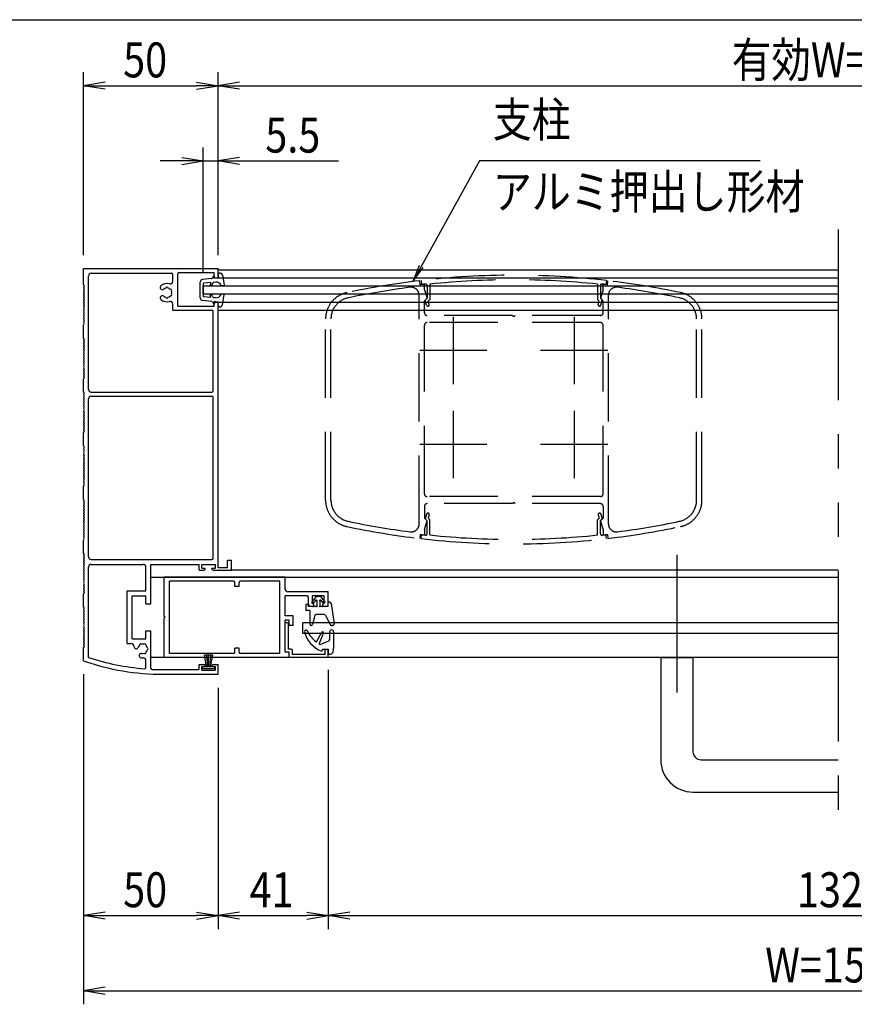
# Model space of a CAD drawing. Extents: x -7245 to 1175, y -5556 to 882.
# Drawn here: x -2683 to -1131, y -1439 to 392 of the extents above; entities that cross this region are included whole.
import ezdxf
from ezdxf.enums import TextEntityAlignment as Align

# ---------------------------------------------------------------- set-up
doc = ezdxf.new("R2010")
doc.units = 0
doc.header["$LTSCALE"] = 20
for name, pattern in [('CENTER2', [28.575, 19.05, -3.175, 3.175, -3.175]), ('DASHED2', [9.525, 6.35, -3.175]), ('PHANTOM2', [31.75, 15.875, -3.175, 3.175, -3.175, 3.175, -3.175])]:
    doc.linetypes.add(name, pattern=pattern)
for name, color, linetype in [('AM_0', 7, 'CONTINUOUS'), ('AM_5', 3, 'CONTINUOUS'), ('AM_6', 2, 'CONTINUOUS'), ('AM_7', 4, 'CENTER2'), ('AM_BOR', 7, 'CONTINUOUS'), ('CONT_S_4', 4, 'CONTINUOUS')]:
    doc.layers.add(name, color=color, linetype=linetype)
doc.styles.get("Standard").update_dxf_attribs({"font": 'romans.shx', "width": 0.83, "bigfont": 'extfont.shx'})

msp = doc.modelspace()

# ---------------------------------------------------------------- linework, layer by layer
at = {"layer": 'AM_0', "linetype": 'PHANTOM2'}
msp.add_line((-1160.5, 2.1), (-1160.5, -1119.4), dxfattribs=at)
at = {"layer": 'AM_0'}
for p, q in [((-2563.8, -70.4), (-2313.8, -70.4)), ((-2563.8, -100.4), (-2563.8, -70.4)), ((-2313.8, -87.9), (-2313.8, -70.4)), ((-2313.8, -72.9), (-1160.5, -72.9)), ((-2554.8, -295.4), (-2554.8, -84.4)), ((-2549.8, -79.4), (-2400.3, -79.4)), ((-2397.8, -94.2), (-2397.8, -81.9)), ((-2388.8, -140.4), (-2388.8, -80.4)), ((-2386.3, -77.9), (-2321.3, -77.9)), ((-2321.3, -87.9), (-2321.3, -77.9)), ((-2321.3, -87.9), (-2313.8, -87.9)), ((-2313.8, -87.9), (-1160.5, -87.9)), ((-2562.9, -102.4), (-2563.7, -100.8)), ((-2562.9, -103.3), (-2563.7, -104.9)), ((-2562.9, -107.4), (-2563.7, -105.8)), ((-2562.9, -108.3), (-2563.7, -109.9)), ((-2341.3, -102.9), (-1160.5, -102.9)), ((-2341.3, -117.9), (-2341.3, -102.9)), ((-2562.9, -112.4), (-2563.7, -110.8)), ((-2562.9, -113.3), (-2563.7, -114.9)), ((-2562.9, -117.4), (-2563.7, -115.8)), ((-2562.9, -118.3), (-2563.7, -119.9)), ((-2562.9, -122.4), (-2563.7, -120.8)), ((-2562.9, -123.3), (-2563.7, -124.9)), ((-2562.9, -127.4), (-2563.7, -125.8)), ((-1160.5, -117.9), (-2341.3, -117.9)), ((-2562.9, -128.3), (-2563.7, -129.9)), ((-2562.9, -132.4), (-2563.7, -130.8)), ((-2562.9, -133.3), (-2563.7, -134.9)), ((-2562.9, -137.4), (-2563.7, -135.8)), ((-2562.9, -138.3), (-2563.7, -139.9)), ((-2562.9, -142.4), (-2563.7, -140.8)), ((-2562.9, -143.3), (-2563.7, -144.9)), ((-2562.9, -147.4), (-2563.7, -145.8)), ((-2397.8, -147.9), (-2397.8, -136.5)), ((-2388.8, -140.4), (-2321.3, -140.4)), ((-2321.3, -132.9), (-2313.8, -132.9)), ((-2321.3, -140.4), (-2321.3, -132.9)), ((-2313.8, -132.9), (-1160.5, -132.9)), ((-2313.8, -626.9), (-2313.8, -132.9)), ((-2562.9, -148.3), (-2563.7, -149.9)), ((-2562.9, -152.4), (-2563.7, -150.8)), ((-2562.9, -153.3), (-2563.7, -154.9)), ((-2562.9, -157.4), (-2563.7, -155.8)), ((-2562.9, -158.3), (-2563.7, -159.9)), ((-2562.9, -162.4), (-2563.7, -160.8)), ((-2562.9, -163.3), (-2563.7, -164.9)), ((-2397.8, -147.9), (-2325.3, -147.9)), ((-2322.8, -297.9), (-2322.8, -150.4)), ((-2313.8, -147.9), (-1160.5, -147.9)), ((-2563.8, -200.4), (-2563.8, -175.4)), ((-2562.9, -167.4), (-2563.7, -165.8)), ((-2562.9, -168.3), (-2563.7, -169.9)), ((-2562.9, -172.4), (-2563.7, -170.8)), ((-2562.9, -173.3), (-2563.7, -174.9)), ((-2562.9, -202.4), (-2563.7, -200.8)), ((-2562.9, -203.3), (-2563.7, -204.9)), ((-2562.9, -207.4), (-2563.7, -205.8)), ((-2562.9, -208.3), (-2563.7, -209.9)), ((-2562.9, -212.4), (-2563.7, -210.8)), ((-2562.9, -213.3), (-2563.7, -214.9)), ((-2562.9, -217.4), (-2563.7, -215.8)), ((-2562.9, -218.3), (-2563.7, -219.9)), ((-2562.9, -222.4), (-2563.7, -220.8)), ((-2562.9, -223.3), (-2563.7, -224.9)), ((-2562.9, -227.4), (-2563.7, -225.8)), ((-2562.9, -228.3), (-2563.7, -229.9)), ((-2562.9, -232.4), (-2563.7, -230.8)), ((-2562.9, -233.3), (-2563.7, -234.9)), ((-2562.9, -237.4), (-2563.7, -235.8)), ((-2562.9, -238.3), (-2563.7, -239.9)), ((-2562.9, -242.4), (-2563.7, -240.8)), ((-2562.9, -243.3), (-2563.7, -244.9)), ((-2562.9, -247.4), (-2563.7, -245.8)), ((-2562.9, -248.3), (-2563.7, -249.9)), ((-2562.9, -252.4), (-2563.7, -250.8)), ((-2562.9, -253.3), (-2563.7, -254.9)), ((-2562.9, -257.4), (-2563.7, -255.8)), ((-2562.9, -258.3), (-2563.7, -259.9)), ((-2562.9, -262.4), (-2563.7, -260.8)), ((-2562.9, -263.3), (-2563.7, -264.9)), ((-2562.9, -267.4), (-2563.7, -265.8)), ((-2562.9, -268.3), (-2563.7, -269.9)), ((-2562.9, -272.4), (-2563.7, -270.8)), ((-2562.9, -273.3), (-2563.7, -274.9)), ((-2563.8, -300.4), (-2563.8, -275.4)), ((-2562.9, -302.4), (-2563.7, -300.8)), ((-2562.9, -303.3), (-2563.7, -304.9)), ((-2562.9, -307.4), (-2563.7, -305.8)), ((-2562.9, -308.3), (-2563.7, -309.9)), ((-2562.9, -312.4), (-2563.7, -310.8)), ((-2549.8, -300.4), (-2325.3, -300.4)), ((-2549.8, -307.9), (-2325.3, -307.9)), ((-2322.8, -609.4), (-2322.8, -310.4)), ((-2562.9, -313.3), (-2563.7, -314.9)), ((-2562.9, -317.4), (-2563.7, -315.8)), ((-2562.9, -318.3), (-2563.7, -319.9)), ((-2562.9, -322.4), (-2563.7, -320.8)), ((-2562.9, -323.3), (-2563.7, -324.9)), ((-2562.9, -327.4), (-2563.7, -325.8)), ((-2562.9, -328.3), (-2563.7, -329.9)), ((-2554.8, -606.9), (-2554.8, -312.9)), ((-2562.9, -332.4), (-2563.7, -330.8)), ((-2562.9, -333.3), (-2563.7, -334.9)), ((-2562.9, -337.4), (-2563.7, -335.8)), ((-2562.9, -338.3), (-2563.7, -339.9)), ((-2562.9, -342.4), (-2563.7, -340.8)), ((-2562.9, -343.3), (-2563.7, -344.9)), ((-2562.9, -347.4), (-2563.7, -345.8)), ((-2562.9, -348.3), (-2563.7, -349.9)), ((-2562.9, -352.4), (-2563.7, -350.8)), ((-2562.9, -353.3), (-2563.7, -354.9)), ((-2562.9, -357.4), (-2563.7, -355.8)), ((-2562.9, -358.3), (-2563.7, -359.9)), ((-2562.9, -362.4), (-2563.7, -360.8)), ((-2562.9, -363.3), (-2563.7, -364.9)), ((-2562.9, -367.4), (-2563.7, -365.8)), ((-2563.8, -400.4), (-2563.8, -375.4)), ((-2562.9, -368.3), (-2563.7, -369.9)), ((-2562.9, -372.4), (-2563.7, -370.8)), ((-2562.9, -373.3), (-2563.7, -374.9)), ((-2562.9, -402.4), (-2563.7, -400.8)), ((-2562.9, -403.3), (-2563.7, -404.9)), ((-2562.9, -407.4), (-2563.7, -405.8)), ((-2562.9, -408.3), (-2563.7, -409.9)), ((-2562.9, -412.4), (-2563.7, -410.8)), ((-2562.9, -413.3), (-2563.7, -414.9)), ((-2562.9, -417.4), (-2563.7, -415.8)), ((-2562.9, -418.3), (-2563.7, -419.9)), ((-2562.9, -422.4), (-2563.7, -420.8)), ((-2562.9, -423.3), (-2563.7, -424.9)), ((-2562.9, -427.4), (-2563.7, -425.8)), ((-2562.9, -428.3), (-2563.7, -429.9)), ((-2562.9, -432.4), (-2563.7, -430.8)), ((-2562.9, -433.3), (-2563.7, -434.9)), ((-2562.9, -437.4), (-2563.7, -435.8)), ((-2562.9, -438.3), (-2563.7, -439.9)), ((-2562.9, -442.4), (-2563.7, -440.8)), ((-2562.9, -443.3), (-2563.7, -444.9)), ((-2562.9, -447.4), (-2563.7, -445.8)), ((-2562.9, -448.3), (-2563.7, -449.9)), ((-2562.9, -452.4), (-2563.7, -450.8)), ((-2562.9, -453.3), (-2563.7, -454.9)), ((-2562.9, -457.4), (-2563.7, -455.8)), ((-2563.8, -500.4), (-2563.8, -475.4)), ((-2562.9, -458.3), (-2563.7, -459.9)), ((-2562.9, -462.4), (-2563.7, -460.8)), ((-2562.9, -463.3), (-2563.7, -464.9)), ((-2562.9, -467.4), (-2563.7, -465.8)), ((-2562.9, -468.3), (-2563.7, -469.9)), ((-2562.9, -472.4), (-2563.7, -470.8)), ((-2562.9, -473.3), (-2563.7, -474.9)), ((-2562.9, -502.4), (-2563.7, -500.8)), ((-2562.9, -503.3), (-2563.7, -504.9)), ((-2562.9, -507.4), (-2563.7, -505.8)), ((-2562.9, -508.3), (-2563.7, -509.9)), ((-2562.9, -512.4), (-2563.7, -510.8)), ((-2562.9, -513.3), (-2563.7, -514.9)), ((-2562.9, -517.4), (-2563.7, -515.8)), ((-2562.9, -518.3), (-2563.7, -519.9)), ((-2562.9, -522.4), (-2563.7, -520.8)), ((-2562.9, -523.3), (-2563.7, -524.9)), ((-2562.9, -527.4), (-2563.7, -525.8)), ((-2562.9, -528.3), (-2563.7, -529.9)), ((-2562.9, -532.4), (-2563.7, -530.8)), ((-2562.9, -533.3), (-2563.7, -534.9)), ((-2562.9, -537.4), (-2563.7, -535.8)), ((-2562.9, -538.3), (-2563.7, -539.9)), ((-2562.9, -542.4), (-2563.7, -540.8)), ((-2562.9, -543.3), (-2563.7, -544.9)), ((-2562.9, -547.4), (-2563.7, -545.8)), ((-2562.9, -548.3), (-2563.7, -549.9)), ((-2562.9, -552.4), (-2563.7, -550.8)), ((-2562.9, -553.3), (-2563.7, -554.9)), ((-2562.9, -557.4), (-2563.7, -555.8)), ((-2562.9, -558.3), (-2563.7, -559.9)), ((-2562.9, -562.4), (-2563.7, -560.8)), ((-2562.9, -563.3), (-2563.7, -564.9)), ((-2562.9, -567.4), (-2563.7, -565.8)), ((-2563.8, -600.4), (-2563.8, -575.4)), ((-2562.9, -568.3), (-2563.7, -569.9)), ((-2562.9, -572.4), (-2563.7, -570.8)), ((-2562.9, -573.3), (-2563.7, -574.9)), ((-2562.9, -602.4), (-2563.7, -600.8)), ((-2562.9, -603.3), (-2563.7, -604.9)), ((-2562.9, -607.4), (-2563.7, -605.8)), ((-2562.9, -608.3), (-2563.7, -609.9)), ((-2562.9, -612.4), (-2563.7, -610.8)), ((-2562.9, -613.3), (-2563.7, -614.9)), ((-2562.9, -617.4), (-2563.7, -615.8)), ((-2562.9, -618.3), (-2563.7, -619.9)), ((-2562.9, -622.4), (-2563.7, -620.8)), ((-2549.8, -611.9), (-2325.3, -611.9)), ((-2549.8, -620.9), (-2452.8, -620.9)), ((-2438.8, -620.9), (-2348.8, -620.9)), ((-2438.8, -694.4), (-2438.8, -620.9)), ((-2348.8, -631.9), (-2348.8, -620.9)), ((-2343.8, -627.9), (-2343.8, -620.9)), ((-2343.8, -620.9), (-2318.8, -620.9)), ((-2318.8, -627.9), (-2318.8, -620.9)), ((-2296.3, -612.9), (-2288.8, -612.9)), ((-2296.3, -626.9), (-2296.3, -612.9)), ((-2288.8, -631.9), (-2288.8, -612.9)), ((-2562.9, -623.3), (-2563.7, -624.9)), ((-2562.9, -627.4), (-2563.7, -625.8)), ((-2562.9, -628.3), (-2563.7, -629.9)), ((-2562.9, -632.4), (-2563.7, -630.8)), ((-2562.9, -633.3), (-2563.7, -634.9)), ((-2562.9, -637.4), (-2563.7, -635.8)), ((-2562.9, -638.3), (-2563.7, -639.9)), ((-2562.9, -642.4), (-2563.7, -640.8)), ((-2554.8, -793.9), (-2554.8, -625.9)), ((-2447.8, -670.4), (-2447.8, -625.9)), ((-2348.8, -631.9), (-2340.1, -631.9)), ((-2343.8, -627.9), (-2337.6, -627.9)), ((-2337.6, -629.4), (-2337.6, -627.9)), ((-2325.1, -629.4), (-2325.1, -627.9)), ((-2325.1, -627.9), (-2318.8, -627.9)), ((-2322.6, -631.9), (-2288.8, -631.9)), ((-2313.8, -626.9), (-2296.3, -626.9)), ((-1160.5, -631.9), (-2288.8, -631.9)), ((-2562.9, -643.3), (-2563.7, -644.9)), ((-2562.9, -647.4), (-2563.7, -645.8)), ((-2562.9, -648.3), (-2563.7, -649.9)), ((-2562.9, -652.4), (-2563.7, -650.8)), ((-2562.9, -653.3), (-2563.7, -654.9)), ((-2562.9, -657.4), (-2563.7, -655.8)), ((-2562.9, -658.3), (-2563.7, -659.9)), ((-2438.8, -644.4), (-1160.5, -644.4)), ((-2188.8, -644.4), (-2413.8, -644.4)), ((-2413.8, -717.9), (-2413.8, -644.4)), ((-2403.8, -786.9), (-2403.8, -651.9)), ((-2284.8, -651.9), (-2403.8, -651.9)), ((-2282.3, -661.9), (-2282.3, -654.4)), ((-2274.8, -661.9), (-2274.8, -654.4)), ((-2198.8, -651.9), (-2272.3, -651.9)), ((-2198.8, -786.9), (-2198.8, -651.9)), ((-2188.8, -666.9), (-2188.8, -644.4)), ((-2563.8, -700.4), (-2563.8, -675.4)), ((-2562.9, -662.4), (-2563.7, -660.8)), ((-2562.9, -663.3), (-2563.7, -664.9)), ((-2562.9, -667.4), (-2563.7, -665.8)), ((-2562.9, -668.3), (-2563.7, -669.9)), ((-2562.9, -672.4), (-2563.7, -670.8)), ((-2562.9, -673.3), (-2563.7, -674.9)), ((-2482.8, -768.4), (-2482.8, -670.4)), ((-2482.8, -670.4), (-2447.8, -670.4)), ((-2274.8, -661.9), (-2282.3, -661.9)), ((-2108.8, -671.9), (-2183.8, -671.9)), ((-2108.8, -699.4), (-2108.8, -671.9)), ((-2473.8, -759.4), (-2473.8, -679.4)), ((-2473.8, -679.4), (-2447.8, -679.4)), ((-2447.8, -694.4), (-2447.8, -679.4)), ((-2447.8, -694.4), (-2438.8, -694.4)), ((-2148.3, -679.4), (-2188.8, -679.4)), ((-2188.8, -716.9), (-2188.8, -679.4)), ((-2145.8, -699.4), (-2145.8, -681.9)), ((-2116.3, -679.4), (-2138.3, -679.4)), ((-2138.3, -694.4), (-2138.3, -679.4)), ((-2135.8, -694.4), (-2138.3, -694.4)), ((-2135.8, -696.9), (-2135.8, -694.4)), ((-2116.3, -694.4), (-2118.8, -694.4)), ((-2118.8, -696.9), (-2118.8, -694.4)), ((-2116.3, -694.4), (-2116.3, -679.4)), ((-2562.9, -702.4), (-2563.7, -700.8)), ((-2562.9, -703.3), (-2563.7, -704.9)), ((-2562.9, -707.4), (-2563.7, -705.8)), ((-2562.9, -708.3), (-2563.7, -709.9)), ((-2562.9, -712.4), (-2563.7, -710.8)), ((-2562.9, -713.3), (-2563.7, -714.9)), ((-2138.3, -699.4), (-2145.8, -699.4)), ((-2108.8, -699.4), (-2116.3, -699.4)), ((-2562.9, -717.4), (-2563.7, -715.8)), ((-2562.9, -718.3), (-2563.7, -719.9)), ((-2562.9, -722.4), (-2563.7, -720.8)), ((-2562.9, -723.3), (-2563.7, -724.9)), ((-2562.9, -727.4), (-2563.7, -725.8)), ((-2562.9, -728.3), (-2563.7, -729.9)), ((-2562.9, -732.4), (-2563.7, -730.8)), ((-2412.3, -719.4), (-2413.8, -717.9)), ((-2413.8, -720.9), (-2412.3, -719.4)), ((-2413.8, -794.4), (-2413.8, -720.9)), ((-2173.8, -716.9), (-2188.8, -716.9)), ((-2188.8, -784.4), (-2188.8, -724.4)), ((-2181.3, -724.4), (-2188.8, -724.4)), ((-2188.8, -784.4), (-2188.8, -729.4)), ((-2185.3, -729.4), (-2188.8, -729.4)), ((-2182.8, -778.4), (-2182.8, -731.9)), ((-2181.3, -734.4), (-2181.3, -724.4)), ((-2173.8, -734.4), (-2173.8, -716.9)), ((-2156.3, -749.4), (-2156.3, -729.4)), ((-1160.5, -729.4), (-2156.3, -729.4)), ((-2562.9, -733.3), (-2563.7, -734.9)), ((-2562.9, -737.4), (-2563.7, -735.8)), ((-2562.9, -738.3), (-2563.7, -739.9)), ((-2562.9, -742.4), (-2563.7, -740.8)), ((-2562.9, -743.3), (-2563.7, -744.9)), ((-2562.9, -747.4), (-2563.7, -745.8)), ((-2562.9, -748.3), (-2563.7, -749.9)), ((-2562.9, -752.4), (-2563.7, -750.8)), ((-2447.8, -759.4), (-2447.8, -744.4)), ((-2447.8, -744.4), (-2438.8, -744.4)), ((-2438.8, -813.9), (-2438.8, -744.4)), ((-2173.8, -734.4), (-2181.3, -734.4)), ((-1160.5, -749.4), (-2156.3, -749.4)), ((-2562.9, -753.3), (-2563.7, -754.9)), ((-2562.9, -757.4), (-2563.7, -755.8)), ((-2562.9, -758.3), (-2563.7, -759.9)), ((-2562.9, -762.4), (-2563.7, -760.8)), ((-2562.9, -763.3), (-2563.7, -764.9)), ((-2562.9, -767.4), (-2563.7, -765.8)), ((-2562.9, -768.3), (-2563.7, -769.9)), ((-2482.8, -768.4), (-2475.1, -768.4)), ((-2473.8, -759.4), (-2447.8, -759.4)), ((-2563.8, -800.4), (-2563.8, -775.4)), ((-2562.9, -772.4), (-2563.7, -770.8)), ((-2562.9, -773.3), (-2563.7, -774.9)), ((-2284.8, -786.9), (-2403.8, -786.9)), ((-2282.3, -784.4), (-2282.3, -776.9)), ((-2274.8, -776.9), (-2282.3, -776.9)), ((-2274.8, -784.4), (-2274.8, -776.9)), ((-2198.8, -786.9), (-2272.3, -786.9)), ((-2181.3, -784.4), (-2188.8, -784.4)), ((-2181.3, -784.4), (-2188.8, -784.4)), ((-2177.8, -778.4), (-2182.8, -778.4)), ((-2181.3, -794.4), (-2181.3, -784.4)), ((-2181.3, -794.4), (-2181.3, -784.4)), ((-2175.3, -788.4), (-2175.3, -780.9)), ((-2114.8, -788.4), (-2114.8, -779.4)), ((-2111.3, -779.4), (-2114.8, -779.4)), ((-2108.8, -791.9), (-2108.8, -781.9)), ((-2447.8, -812.5), (-2447.8, -799.9)), ((-1160.5, -794.4), (-2438.8, -794.4)), ((-2181.3, -794.4), (-2413.8, -794.4)), ((-2111.3, -794.4), (-2181.3, -794.4)), ((-2114.8, -788.4), (-2175.3, -788.4)), ((-1490.5, -794.4), (-1490.5, -984.4)), ((-1490.5, -794.4), (-1430.5, -794.4)), ((-1430.5, -794.4), (-1430.5, -969.4)), ((-2436.3, -816.4), (-2348.8, -816.4)), ((-2348.8, -816.4), (-2348.8, -806.9)), ((-2348.8, -806.9), (-2340.1, -806.9)), ((-2343.8, -817.9), (-2343.8, -810.9)), ((-2343.8, -810.9), (-2337.6, -810.9)), ((-2343.8, -817.9), (-2318.8, -817.9)), ((-2337.6, -810.9), (-2337.6, -809.4)), ((-2325.1, -810.9), (-2325.1, -809.4)), ((-2325.1, -810.9), (-2318.8, -810.9)), ((-2322.6, -806.9), (-2313.8, -806.9)), ((-2318.8, -817.9), (-2318.8, -810.9)), ((-2313.8, -825.4), (-2313.8, -806.9)), ((-2415.9, -825.4), (-2313.8, -825.4)), ((-1415.5, -984.4), (-1160.5, -984.4)), ((-1430.5, -1044.4), (-1160.5, -1044.4))]:
    msp.add_line(p, q, dxfattribs=at)
at = {"layer": 'AM_0', "linetype": 'DASHED2'}
for p, q in [((-1938, -100.6), (-1938.8, -93.1)), ((-1936.2, -92.8), (-1935.4, -100.3)), ((-1929.8, -110.4), (-1929.8, -99.6)), ((-1924.8, -101.9), (-1924.8, -125.9)), ((-1919.8, -99.6), (-1919.8, -127.9)), ((-1607.8, -99.6), (-1607.8, -127.9)), ((-1602.8, -101.9), (-1602.8, -125.9)), ((-1597.8, -110.4), (-1597.8, -99.6)), ((-1591.4, -92.8), (-1592.3, -100.3)), ((-1589.7, -100.6), (-1588.8, -93.1)), ((-1939.8, -545.5), (-1939.8, -120.3)), ((-1929.8, -110.4), (-1924.8, -125.9)), ((-1929.8, -130.9), (-1924.8, -125.9)), ((-1924.8, -125.9), (-1928.3, -129.4)), ((-1919.8, -127.9), (-1922.8, -130.9)), ((-1607.8, -127.9), (-1604.9, -130.9)), ((-1597.8, -110.4), (-1602.8, -125.9)), ((-1602.8, -125.9), (-1599.3, -129.4)), ((-1597.8, -130.9), (-1602.8, -125.9)), ((-1587.8, -545.5), (-1587.8, -120.3)), ((-1929.8, -152.9), (-1929.8, -130.9)), ((-1925.9, -138.5), (-1928.3, -129.4)), ((-1921.1, -137.2), (-1922.8, -130.9)), ((-1606.6, -137.2), (-1604.9, -130.9)), ((-1601.8, -138.5), (-1599.3, -129.4)), ((-1597.8, -152.9), (-1597.8, -130.9)), ((-2113.8, -501.5), (-2113.8, -164.2)), ((-2103.8, -501.5), (-2103.8, -164.2)), ((-1766.1, -157.9), (-1924.8, -157.9)), ((-1602.8, -157.9), (-1761.5, -157.9)), ((-1423.8, -501.5), (-1423.8, -164.2)), ((-1413.8, -501.5), (-1413.8, -164.2)), ((-1929.8, -489.9), (-1929.8, -175.9)), ((-1602.8, -170.9), (-1924.8, -170.9)), ((-1597.8, -489.9), (-1597.8, -175.9)), ((-1929.8, -512.9), (-1929.8, -534.9)), ((-1602.8, -494.9), (-1924.8, -494.9)), ((-1766.1, -507.9), (-1924.8, -507.9)), ((-1602.8, -507.9), (-1761.5, -507.9)), ((-1597.8, -512.9), (-1597.8, -534.9)), ((-1925.9, -527.2), (-1928.3, -536.4)), ((-1921.1, -528.5), (-1922.8, -534.9)), ((-1606.6, -528.5), (-1604.9, -534.9)), ((-1601.8, -527.2), (-1599.3, -536.4)), ((-1929.8, -534.9), (-1924.8, -539.9)), ((-1929.8, -555.4), (-1924.8, -539.9)), ((-1924.8, -539.9), (-1928.3, -536.4)), ((-1924.8, -563.9), (-1924.8, -539.9)), ((-1919.8, -537.8), (-1922.8, -534.9)), ((-1919.8, -566.2), (-1919.8, -537.8)), ((-1607.8, -537.8), (-1604.9, -534.9)), ((-1607.8, -566.2), (-1607.8, -537.8)), ((-1597.8, -534.9), (-1602.8, -539.9)), ((-1602.8, -539.9), (-1599.3, -536.4)), ((-1602.8, -563.9), (-1602.8, -539.9)), ((-1597.8, -555.4), (-1602.8, -539.9)), ((-1938, -565.2), (-1938.8, -572.6)), ((-1936.2, -572.9), (-1935.4, -565.5)), ((-1929.8, -555.4), (-1929.8, -566.1)), ((-1597.8, -555.4), (-1597.8, -566.1)), ((-1591.4, -572.9), (-1592.3, -565.5)), ((-1589.7, -565.2), (-1588.8, -572.6))]:
    msp.add_line(p, q, dxfattribs=at)
at = {"layer": 'AM_0'}
for centre, radius, start, end in [((-2549.8, -84.4), 5, 90, 180), ((-2400.3, -81.9), 2.5, 360, 90), ((-2386.3, -80.4), 2.5, 90, 180), ((-2562.8, -100.4), 1, 180, 206.1675), ((-2562.8, -105.4), 1, 153.8325, 206.1675), ((-2563.8, -102.9), 1, 333.8325, 26.1675), ((-2563.8, -107.9), 1, 333.8325, 26.1675), ((-2417.3, -105.7), 4.12, 131.3136, 311.3136), ((-2408.8, -115.4), 17, 74.1734, 131.3136), ((-2408.8, -115.4), 8.75, 105.3589, 131.3136), ((-2408.8, -107.9), 2.5, 22.0244, 157.9756), ((-2408.8, -115.4), 8.75, 45.3589, 74.6411), ((-2402.8, -94.2), 5, 254.1734, 359.9999), ((-2402.3, -111.6), 2.5, 322.0245, 97.9756), ((-2562.8, -110.4), 1, 153.8325, 206.1675), ((-2562.8, -115.4), 1, 153.8325, 206.1675), ((-2562.8, -120.4), 1, 153.8325, 206.1675), ((-2562.8, -125.4), 1, 153.8325, 206.1675), ((-2563.8, -112.9), 1, 333.8325, 26.1675), ((-2563.8, -117.9), 1, 333.8325, 26.1675), ((-2563.8, -122.9), 1, 333.8325, 26.1675), ((-2563.8, -127.9), 1, 333.8325, 26.1675), ((-2417.3, -125), 4.12, 48.6864, 228.6864), ((-2408.8, -115.4), 17, 228.6864, 285.8266), ((-2408.8, -115.4), 8.75, 228.6863, 254.6411), ((-2408.8, -122.9), 2.5, 202.0244, 337.9756), ((-2408.8, -115.4), 8.75, 285.3589, 314.6411), ((-2402.3, -119.1), 2.5, 262.0244, 37.9755), ((-2408.8, -115.4), 8.75, 345.3589, 14.6412), ((-2562.8, -130.4), 1, 153.8325, 206.1675), ((-2562.8, -135.4), 1, 153.8325, 206.1675), ((-2562.8, -140.4), 1, 153.8325, 206.1675), ((-2562.8, -145.4), 1, 153.8325, 206.1675), ((-2563.8, -132.9), 1, 333.8325, 26.1675), ((-2563.8, -137.9), 1, 333.8325, 26.1675), ((-2563.8, -142.9), 1, 333.8325, 26.1675), ((-2402.8, -136.5), 5, 0, 105.8266), ((-2562.8, -150.4), 1, 153.8325, 206.1675), ((-2562.8, -155.4), 1, 153.8325, 206.1675), ((-2562.8, -160.4), 1, 153.8325, 206.1675), ((-2563.8, -147.9), 1, 333.8325, 26.1675), ((-2563.8, -152.9), 1, 333.8325, 26.1675), ((-2563.8, -157.9), 1, 333.8325, 26.1675), ((-2563.8, -162.9), 1, 333.8325, 26.1675), ((-2325.3, -150.4), 2.5, 0, 90), ((-2562.8, -165.4), 1, 153.8325, 206.1675), ((-2562.8, -170.4), 1, 153.8325, 206.1675), ((-2562.8, -175.4), 1, 153.8325, 180), ((-2563.8, -167.9), 1, 333.8325, 26.1675), ((-2563.8, -172.9), 1, 333.8325, 26.1675), ((-2562.8, -200.4), 1, 180, 206.1675), ((-2562.8, -205.4), 1, 153.8325, 206.1675), ((-2562.8, -210.4), 1, 153.8325, 206.1675), ((-2562.8, -215.4), 1, 153.8325, 206.1675), ((-2563.8, -202.9), 1, 333.8325, 26.1675), ((-2563.8, -207.9), 1, 333.8325, 26.1675), ((-2563.8, -212.9), 1, 333.8325, 26.1675), ((-2563.8, -217.9), 1, 333.8325, 26.1675), ((-2562.8, -220.4), 1, 153.8325, 206.1675), ((-2562.8, -225.4), 1, 153.8325, 206.1675), ((-2562.8, -230.4), 1, 153.8325, 206.1675), ((-2562.8, -235.4), 1, 153.8325, 206.1675), ((-2563.8, -222.9), 1, 333.8325, 26.1675), ((-2563.8, -227.9), 1, 333.8325, 26.1675), ((-2563.8, -232.9), 1, 333.8325, 26.1675), ((-2563.8, -237.9), 1, 333.8325, 26.1675), ((-2562.8, -240.4), 1, 153.8325, 206.1675), ((-2562.8, -245.4), 1, 153.8325, 206.1675), ((-2562.8, -250.4), 1, 153.8325, 206.1675), ((-2562.8, -255.4), 1, 153.8325, 206.1675), ((-2563.8, -242.9), 1, 333.8325, 26.1675), ((-2563.8, -247.9), 1, 333.8325, 26.1675), ((-2563.8, -252.9), 1, 333.8325, 26.1675), ((-2562.8, -260.4), 1, 153.8325, 206.1675), ((-2562.8, -265.4), 1, 153.8325, 206.1675), ((-2562.8, -270.4), 1, 153.8325, 206.1675), ((-2563.8, -257.9), 1, 333.8325, 26.1675), ((-2563.8, -262.9), 1, 333.8325, 26.1675), ((-2563.8, -267.9), 1, 333.8325, 26.1675), ((-2563.8, -272.9), 1, 333.8325, 26.1675), ((-2562.8, -275.4), 1, 153.8325, 180), ((-2562.8, -300.4), 1, 180, 206.1675), ((-2562.8, -305.4), 1, 153.8325, 206.1675), ((-2562.8, -310.4), 1, 153.8325, 206.1675), ((-2563.8, -302.9), 1, 333.8325, 26.1675), ((-2563.8, -307.9), 1, 333.8325, 26.1675), ((-2549.8, -295.4), 5, 180, 270), ((-2549.8, -312.9), 5, 90, 180), ((-2325.3, -297.9), 2.5, 270, 0), ((-2325.3, -310.4), 2.5, 0, 90), ((-2562.8, -315.4), 1, 153.8325, 206.1675), ((-2562.8, -320.4), 1, 153.8325, 206.1675), ((-2562.8, -325.4), 1, 153.8325, 206.1675), ((-2563.8, -312.9), 1, 333.8325, 26.1675), ((-2563.8, -317.9), 1, 333.8325, 26.1675), ((-2563.8, -322.9), 1, 333.8325, 26.1675), ((-2563.8, -327.9), 1, 333.8325, 26.1675), ((-2562.8, -330.4), 1, 153.8325, 206.1675), ((-2562.8, -335.4), 1, 153.8325, 206.1675), ((-2562.8, -340.4), 1, 153.8325, 206.1675), ((-2562.8, -345.4), 1, 153.8325, 206.1675), ((-2563.8, -332.9), 1, 333.8325, 26.1675), ((-2563.8, -337.9), 1, 333.8325, 26.1675), ((-2563.8, -342.9), 1, 333.8325, 26.1675), ((-2563.8, -347.9), 1, 333.8325, 26.1675), ((-2562.8, -350.4), 1, 153.8325, 206.1675), ((-2562.8, -355.4), 1, 153.8325, 206.1675), ((-2562.8, -360.4), 1, 153.8325, 206.1675), ((-2562.8, -365.4), 1, 153.8325, 206.1675), ((-2563.8, -352.9), 1, 333.8325, 26.1675), ((-2563.8, -357.9), 1, 333.8325, 26.1675), ((-2563.8, -362.9), 1, 333.8325, 26.1675), ((-2562.8, -370.4), 1, 153.8325, 206.1675), ((-2562.8, -375.4), 1, 153.8325, 180), ((-2563.8, -367.9), 1, 333.8325, 26.1675), ((-2563.8, -372.9), 1, 333.8325, 26.1675), ((-2562.8, -400.4), 1, 180, 206.1675), ((-2563.8, -402.9), 1, 333.8325, 26.1675), ((-2562.8, -405.4), 1, 153.8325, 206.1675), ((-2562.8, -410.4), 1, 153.8325, 206.1675), ((-2562.8, -415.4), 1, 153.8325, 206.1675), ((-2562.8, -420.4), 1, 153.8325, 206.1675), ((-2563.8, -407.9), 1, 333.8325, 26.1675), ((-2563.8, -412.9), 1, 333.8325, 26.1675), ((-2563.8, -417.9), 1, 333.8325, 26.1675), ((-2562.8, -425.4), 1, 153.8325, 206.1675), ((-2562.8, -430.4), 1, 153.8325, 206.1675), ((-2562.8, -435.4), 1, 153.8325, 206.1675), ((-2563.8, -422.9), 1, 333.8325, 26.1675), ((-2563.8, -427.9), 1, 333.8325, 26.1675), ((-2563.8, -432.9), 1, 333.8325, 26.1675), ((-2563.8, -437.9), 1, 333.8325, 26.1675), ((-2562.8, -440.4), 1, 153.8325, 206.1675), ((-2562.8, -445.4), 1, 153.8325, 206.1675), ((-2562.8, -450.4), 1, 153.8325, 206.1675), ((-2562.8, -455.4), 1, 153.8325, 206.1675), ((-2563.8, -442.9), 1, 333.8325, 26.1675), ((-2563.8, -447.9), 1, 333.8325, 26.1675), ((-2563.8, -452.9), 1, 333.8325, 26.1675), ((-2563.8, -457.9), 1, 333.8325, 26.1675), ((-2562.8, -460.4), 1, 153.8325, 206.1675), ((-2562.8, -465.4), 1, 153.8325, 206.1675), ((-2562.8, -470.4), 1, 153.8325, 206.1675), ((-2562.8, -475.4), 1, 153.8325, 180), ((-2563.8, -462.9), 1, 333.8325, 26.1675), ((-2563.8, -467.9), 1, 333.8325, 26.1675), ((-2563.8, -472.9), 1, 333.8325, 26.1675), ((-2562.8, -500.4), 1, 180, 206.1675), ((-2562.8, -505.4), 1, 153.8325, 206.1675), ((-2562.8, -510.4), 1, 153.8325, 206.1675), ((-2563.8, -502.9), 1, 333.8325, 26.1675), ((-2563.8, -507.9), 1, 333.8325, 26.1675), ((-2563.8, -512.9), 1, 333.8325, 26.1675), ((-2562.8, -515.4), 1, 153.8325, 206.1675), ((-2562.8, -520.4), 1, 153.8325, 206.1675), ((-2562.8, -525.4), 1, 153.8325, 206.1675), ((-2562.8, -530.4), 1, 153.8325, 206.1675), ((-2563.8, -517.9), 1, 333.8325, 26.1675), ((-2563.8, -522.9), 1, 333.8325, 26.1675), ((-2563.8, -527.9), 1, 333.8325, 26.1675), ((-2562.8, -535.4), 1, 153.8325, 206.1675), ((-2562.8, -540.4), 1, 153.8325, 206.1675), ((-2562.8, -545.4), 1, 153.8325, 206.1675), ((-2563.8, -532.9), 1, 333.8325, 26.1675), ((-2563.8, -537.9), 1, 333.8325, 26.1675), ((-2563.8, -542.9), 1, 333.8325, 26.1675), ((-2563.8, -547.9), 1, 333.8325, 26.1675), ((-2562.8, -550.4), 1, 153.8325, 206.1675), ((-2562.8, -555.4), 1, 153.8325, 206.1675), ((-2562.8, -560.4), 1, 153.8325, 206.1675), ((-2562.8, -565.4), 1, 153.8325, 206.1675), ((-2563.8, -552.9), 1, 333.8325, 26.1675), ((-2563.8, -557.9), 1, 333.8325, 26.1675), ((-2563.8, -562.9), 1, 333.8325, 26.1675), ((-2563.8, -567.9), 1, 333.8325, 26.1675), ((-2562.8, -570.4), 1, 153.8325, 206.1675), ((-2562.8, -575.4), 1, 153.8325, 180), ((-2563.8, -572.9), 1, 333.8325, 26.1675), ((-2562.8, -600.4), 1, 180, 206.1675), ((-2563.8, -602.9), 1, 333.8325, 26.1675), ((-2562.8, -605.4), 1, 153.8325, 206.1675), ((-2562.8, -610.4), 1, 153.8325, 206.1675), ((-2562.8, -615.4), 1, 153.8325, 206.1675), ((-2562.8, -620.4), 1, 153.8325, 206.1675), ((-2563.8, -607.9), 1, 333.8325, 26.1675), ((-2563.8, -612.9), 1, 333.8325, 26.1675), ((-2563.8, -617.9), 1, 333.8325, 26.1675), ((-2563.8, -622.9), 1, 333.8325, 26.1675), ((-2549.8, -606.9), 5, 180, 270), ((-2549.8, -625.9), 5, 90, 180), ((-2452.8, -625.9), 5, 0, 90), ((-2325.3, -609.4), 2.5, 270, 0), ((-2562.8, -625.4), 1, 153.8325, 206.1675), ((-2562.8, -630.4), 1, 153.8325, 206.1675), ((-2562.8, -635.4), 1, 153.8325, 206.1675), ((-2562.8, -640.4), 1, 153.8325, 206.1675), ((-2563.8, -627.9), 1, 333.8325, 26.1675), ((-2563.8, -632.9), 1, 333.8325, 26.1675), ((-2563.8, -637.9), 1, 333.8325, 26.1675), ((-2340.1, -629.4), 2.5, 270, 0), ((-2322.6, -629.4), 2.5, 180, 270), ((-2562.8, -645.4), 1, 153.8325, 206.1675), ((-2562.8, -650.4), 1, 153.8325, 206.1675), ((-2562.8, -655.4), 1, 153.8325, 206.1675), ((-2563.8, -642.9), 1, 333.8325, 26.1675), ((-2563.8, -647.9), 1, 333.8325, 26.1675), ((-2563.8, -652.9), 1, 333.8325, 26.1675), ((-2563.8, -657.9), 1, 333.8325, 26.1675), ((-2284.8, -654.4), 2.5, 0, 90), ((-2272.3, -654.4), 2.5, 90, 180), ((-2562.8, -660.4), 1, 153.8325, 206.1675), ((-2562.8, -665.4), 1, 153.8325, 206.1675), ((-2562.8, -670.4), 1, 153.8325, 206.1675), ((-2562.8, -675.4), 1, 153.8325, 180), ((-2563.8, -662.9), 1, 333.8325, 26.1675), ((-2563.8, -667.9), 1, 333.8325, 26.1675), ((-2563.8, -672.9), 1, 333.8325, 26.1675), ((-2183.8, -666.9), 5, 180, 270), ((-2148.3, -681.9), 2.5, 0, 90), ((-2562.8, -700.4), 1, 180, 206.1675), ((-2562.8, -705.4), 1, 153.8325, 206.1675), ((-2562.8, -710.4), 1, 153.8325, 206.1675), ((-2563.8, -702.9), 1, 333.8325, 26.1675), ((-2563.8, -707.9), 1, 333.8325, 26.1675), ((-2563.8, -712.9), 1, 333.8325, 26.1675), ((-2138.3, -696.9), 2.5, 270, 0), ((-2116.3, -696.9), 2.5, 180, 270), ((-2562.8, -715.4), 1, 153.8325, 206.1675), ((-2562.8, -720.4), 1, 153.8325, 206.1675), ((-2562.8, -725.4), 1, 153.8325, 206.1675), ((-2562.8, -730.4), 1, 153.8325, 206.1675), ((-2563.8, -717.9), 1, 333.8325, 26.1675), ((-2563.8, -722.9), 1, 333.8325, 26.1675), ((-2563.8, -727.9), 1, 333.8325, 26.1675), ((-2563.8, -732.9), 1, 333.8325, 26.1675), ((-2185.3, -731.9), 2.5, 0, 90), ((-2562.8, -735.4), 1, 153.8325, 206.1675), ((-2562.8, -740.4), 1, 153.8325, 206.1675), ((-2562.8, -745.4), 1, 153.8325, 206.1675), ((-2562.8, -750.4), 1, 153.8325, 206.1675), ((-2563.8, -737.9), 1, 333.8325, 26.1675), ((-2563.8, -742.9), 1, 333.8325, 26.1675), ((-2563.8, -747.9), 1, 333.8325, 26.1675), ((-2562.8, -755.4), 1, 153.8325, 206.1675), ((-2562.8, -760.4), 1, 153.8325, 206.1675), ((-2562.8, -765.4), 1, 153.8325, 206.1675), ((-2563.8, -752.9), 1, 333.8325, 26.1675), ((-2563.8, -757.9), 1, 333.8325, 26.1675), ((-2563.8, -762.9), 1, 333.8325, 26.1675), ((-2563.8, -767.9), 1, 333.8325, 26.1675), ((-2475.1, -773.4), 5, 357.6444, 90), ((-2457.6, -771.4), 2.5, 52.0244, 187.9756), ((-2453.8, -777.9), 8.75, 75.3589, 104.6412), ((-2450.1, -771.4), 2.5, 352.0245, 127.9756), ((-2562.8, -770.4), 1, 153.8325, 206.1675), ((-2562.8, -775.4), 1, 153.8325, 180), ((-2563.8, -772.9), 1, 333.8325, 26.1675), ((-2466, -773.8), 4.12, 177.6443, 341.3135), ((-2453.8, -777.9), 8.75, 135.3589, 161.3136), ((-2456.4, -790.5), 4.12, 78.6864, 258.6863), ((-2453.8, -777.9), 8.75, 258.6863, 284.641), ((-2450.1, -784.4), 2.5, 232.0244, 7.9756), ((-2453.8, -777.9), 8.75, 15.3589, 44.6412), ((-2453.8, -777.9), 8.75, 315.3589, 344.6412), ((-2446.3, -777.9), 2.5, 292.0244, 67.9755), ((-2284.8, -784.4), 2.5, 270, 0), ((-2272.3, -784.4), 2.5, 180, 270), ((-2177.8, -780.9), 2.5, 0, 90), ((-2111.3, -781.9), 2.5, 0, 90), ((-2415.9, -375.4), 450, 250.8119, 270), ((-2415.9, -375.4), 441, 251.641, 265.5003), ((-2453.8, -777.9), 17, 258.6863, 272.6052), ((-2452.8, -799.9), 5, 0.0003, 92.6053), ((-2111.3, -791.9), 2.5, 270, 0), ((-2450.3, -812.5), 2.5, 265.5003, 0), ((-2436.3, -813.9), 2.5, 180, 270), ((-2340.1, -809.4), 2.5, 0, 90), ((-2322.6, -809.4), 2.5, 90, 180), ((-1415.5, -969.4), 15, 180, 270), ((-1430.5, -984.4), 60, 180, 270)]:
    msp.add_arc(centre, radius, start, end, dxfattribs=at)
at = {"layer": 'AM_0', "linetype": 'DASHED2'}
for centre, radius, start, end in [((-1763.8, -1582.9), 1500, 83.4, 96.6), ((-1763.8, -1582.9), 1491.5, 83.9963, 96.0037), ((-1763.8, -1582.9), 1500, 96.7, 101.9405), ((-1763.8, -1582.9), 1490, 97.4402, 101.9405), ((-1954.8, -120.3), 15, 0, 97.4402), ((-1763.8, -1582.9), 1492.5, 96.3858, 96.7), ((-1763.8, -1582.9), 1492.5, 96.2998, 96.6), ((-1927.3, -101.9), 2.5, 0, 96.2998), ((-1600.3, -101.9), 2.5, 83.7002, 180), ((-1763.8, -1582.9), 1492.5, 83.4, 83.7002), ((-1763.8, -1582.9), 1492.5, 83.3, 83.6142), ((-1763.8, -1582.9), 1500, 78.0595, 83.3), ((-1572.8, -120.3), 15, 82.5598, 180), ((-1763.8, -1582.9), 1490, 78.0595, 82.5598), ((-2063.8, -164.2), 50, 101.9405, 180), ((-2063.8, -164.2), 40, 101.9405, 180), ((-1463.8, -164.2), 40, 0, 78.0595), ((-1463.8, -164.2), 50, 0, 78.0595), ((-1923.5, -137.9), 2.5, 195, 15), ((-1604.2, -137.9), 2.5, 165, 345), ((-1924.8, -152.9), 5, 180, 270), ((-1763.8, -156.9), 2.5, 203.5782, 336.4218), ((-1602.8, -152.9), 5, 270, 0), ((-1924.8, -175.9), 5, 90, 180), ((-1602.8, -175.9), 5, 0, 90), ((-1924.8, -489.9), 5, 180, 270), ((-1602.8, -489.9), 5, 270, 0), ((-2063.8, -501.5), 50, 180, 258.0595), ((-2063.8, -501.5), 40, 180, 258.0595), ((-1924.8, -512.9), 5, 90, 180), ((-1763.8, -508.9), 2.5, 23.5782, 156.4218), ((-1602.8, -512.9), 5, 0, 90), ((-1463.8, -501.5), 40, 281.9405, 0), ((-1463.8, -501.5), 50, 281.9405, 0), ((-1923.5, -527.9), 2.5, 345, 165), ((-1604.2, -527.9), 2.5, 15, 195), ((-1763.8, 917.1), 1490, 258.0595, 262.5598), ((-1954.8, -545.5), 15, 262.5598, 0), ((-1572.8, -545.5), 15, 180, 277.4402), ((-1763.8, 917.1), 1490, 277.4402, 281.9405), ((-1763.8, 917.1), 1500, 258.0595, 263.3), ((-1763.8, 917.1), 1492.5, 263.3, 263.6142), ((-1763.8, 917.1), 1492.5, 263.4, 263.7002), ((-1927.3, -563.9), 2.5, 263.7002, 0), ((-1763.8, 917.1), 1491.5, 263.9963, 276.0037), ((-1600.3, -563.9), 2.5, 180, 276.2998), ((-1763.8, 917.1), 1492.5, 276.2998, 276.6), ((-1763.8, 917.1), 1492.5, 276.3858, 276.7), ((-1763.8, 917.1), 1500, 276.7, 281.9405), ((-1763.8, 917.1), 1500, 263.4, 276.6)]:
    msp.add_arc(centre, radius, start, end, dxfattribs=at)
at = {"layer": 'AM_5'}
for p, q in [((-2563.8, -45.4), (-2563.8, 294.6)), ((-2313.8, -45.4), (-2313.8, 294.6)), ((-2313.8, -45.4), (-2313.8, 294.6)), ((-2523.8, 276.3), (-2563.8, 269.6)), ((-2353.8, 276.3), (-2313.8, 269.6)), ((-2273.8, 276.3), (-2313.8, 269.6)), ((-2523.8, 263), (-2563.8, 269.6)), ((-2563.8, 269.6), (-2523.8, 269.6)), ((-2523.8, 269.6), (-2353.8, 269.6)), ((-2353.8, 263), (-2313.8, 269.6)), ((-2313.8, 269.6), (-2353.8, 269.6)), ((-2273.8, 263), (-2313.8, 269.6)), ((-2313.8, 269.6), (-2273.8, 269.6)), ((-2273.8, 269.6), (12.8, 269.6)), ((-2341.3, -77.9), (-2341.3, 154.6)), ((-2313.8, -45.4), (-2313.8, 154.6)), ((-2381.3, 129.6), (-2421.3, 129.6)), ((-2381.3, 136.3), (-2341.3, 129.6)), ((-2381.3, 123), (-2341.3, 129.6)), ((-2341.3, 129.6), (-2381.3, 129.6)), ((-2341.3, 129.6), (-2313.8, 129.6)), ((-2273.8, 136.3), (-2313.8, 129.6)), ((-2273.8, 123), (-2313.8, 129.6)), ((-2313.8, 129.6), (-2273.8, 129.6)), ((-2273.8, 129.6), (-2089.5, 129.6)), ((-1827.8, 129.6), (-1936.2, -66.7)), ((-1305.4, 129.6), (-1827.8, 129.6)), ((-2108.8, -816.9), (-2108.8, -1299.4)), ((-2108.8, -816.9), (-2108.8, -1299.4)), ((-2563.8, -825.4), (-2563.8, -1439.4)), ((-2563.8, -825.4), (-2563.8, -1299.4)), ((-2313.8, -850.4), (-2313.8, -1299.4)), ((-2313.8, -850.4), (-2313.8, -1299.4)), ((-2523.8, -1267.7), (-2563.8, -1274.4)), ((-2523.8, -1281.1), (-2563.8, -1274.4)), ((-2563.8, -1274.4), (-2523.8, -1274.4)), ((-2523.8, -1274.4), (-2353.8, -1274.4)), ((-2353.8, -1267.7), (-2313.8, -1274.4)), ((-2353.8, -1281.1), (-2313.8, -1274.4)), ((-2313.8, -1274.4), (-2353.8, -1274.4)), ((-2273.8, -1267.7), (-2313.8, -1274.4)), ((-2273.8, -1281.1), (-2313.8, -1274.4)), ((-2313.8, -1274.4), (-2273.8, -1274.4)), ((-2273.8, -1274.4), (-2148.8, -1274.4)), ((-2148.8, -1267.7), (-2108.8, -1274.4)), ((-2148.8, -1281.1), (-2108.8, -1274.4)), ((-2108.8, -1274.4), (-2148.8, -1274.4)), ((-2068.8, -1267.7), (-2108.8, -1274.4)), ((-2068.8, -1281.1), (-2108.8, -1274.4)), ((-2108.8, -1274.4), (-2068.8, -1274.4)), ((-2068.8, -1274.4), (-192.2, -1274.4)), ((-2523.8, -1407.7), (-2563.8, -1414.4)), ((-2523.8, -1421.1), (-2563.8, -1414.4)), ((-2563.8, -1414.4), (-2523.8, -1414.4)), ((-2523.8, -1414.4), (262.8, -1414.4))]:
    msp.add_line(p, q, dxfattribs=at)
at = {"layer": 'AM_5', "linetype": 'CONTINUOUS'}
for p, q in [((-1939.9, -64.6), (-1951.7, -94.7)), ((-1936.2, -66.7), (-1951.7, -94.7)), ((-1951.7, -94.7), (-1932.5, -68.7))]:
    msp.add_line(p, q, dxfattribs=at)
at = {"layer": 'AM_7'}
for p, q in [((-1876.3, -160.4), (-1876.3, -285.4)), ((-1651.3, -160.4), (-1651.3, -285.4)), ((-1813.8, -222.9), (-1938.8, -222.9)), ((-1588.8, -222.9), (-1713.8, -222.9)), ((-1876.3, -335.4), (-1876.3, -460.4)), ((-1651.3, -335.4), (-1651.3, -460.4)), ((-1813.8, -397.9), (-1938.8, -397.9)), ((-1588.8, -397.9), (-1713.8, -397.9)), ((-1460.5, -603.4), (-1460.5, -859.4))]:
    msp.add_line(p, q, dxfattribs=at)
at = {"layer": 'AM_BOR'}
msp.add_line((-6825, 392.5), (975, 392.5), dxfattribs=at)
at = {"layer": 'CONT_S_4'}
for p, q in [((-2326.1, -89.2), (-2342.5, -91)), ((-2324.3, -88.1), (-2322, -84.6)), ((-2321.8, -88.7), (-2320.3, -85.5)), ((-2313.8, -87.9), (-2321.8, -88.7)), ((-2313.8, -81.6), (-2313.8, -87.9)), ((-2311, -79), (-2311.6, -79.1)), ((-2305.5, -83.1), (-2302.5, -101.1)), ((-2346.9, -124.8), (-2346.9, -95.9)), ((-2327, -96.4), (-2340.9, -97.9)), ((-2340.9, -122.9), (-2340.9, -97.9)), ((-2327, -96.4), (-2328.7, -100.9)), ((-2323.7, -97.6), (-2326, -102.1)), ((-2318.2, -95.9), (-2321.8, -96.3)), ((-2303.9, -102.9), (-2306.6, -102.9)), ((-2327, -124.4), (-2340.9, -122.9)), ((-2327, -124.4), (-2328.7, -119.8)), ((-2323.7, -123.1), (-2326, -118.7)), ((-2318.2, -124.9), (-2321.8, -124.5)), ((-2303.9, -117.9), (-2306.6, -117.9)), ((-2305.5, -137.6), (-2302.5, -119.6)), ((-2326.1, -131.5), (-2342.5, -129.7)), ((-2324.3, -132.7), (-2322, -136.1)), ((-2321.8, -132), (-2320.3, -135.2)), ((-2313.8, -132.9), (-2321.8, -132)), ((-2313.8, -139.2), (-2313.8, -132.9)), ((-2311, -141.7), (-2311.6, -141.7)), ((-2144.8, -695.4), (-2150.8, -695.4)), ((-2150.8, -695.4), (-2150.8, -705.9)), ((-2144.8, -695.4), (-2144.8, -699.4)), ((-2131.3, -680.9), (-2139.8, -691.9)), ((-2139.8, -691.9), (-2135.4, -691.9)), ((-2132.1, -687.6), (-2135.4, -691.9)), ((-2123.3, -680.9), (-2131.3, -680.9)), ((-2130.3, -688.3), (-2130.3, -699.4)), ((-2124.3, -688.3), (-2124.3, -699.4)), ((-2123.3, -680.9), (-2114.8, -691.9)), ((-2122.5, -687.6), (-2119.3, -691.9)), ((-2114.8, -691.9), (-2119.3, -691.9)), ((-2109.8, -691.4), (-2109.8, -699.4)), ((-2106, -691.4), (-2109.8, -691.4)), ((-2103.5, -693.5), (-2097.8, -731.5)), ((-2143.3, -706.9), (-2149.8, -706.9)), ((-2130.3, -699.4), (-2144.8, -699.4)), ((-2143.3, -706.9), (-2143.3, -731.9)), ((-2116.4, -714.4), (-2131.4, -714.4)), ((-2109.8, -699.4), (-2124.3, -699.4)), ((-2133.8, -716.3), (-2137.9, -732.5)), ((-2114.1, -715.8), (-2105.5, -733)), ((-2140.3, -734.4), (-2140.8, -734.4)), ((-2130.8, -764.9), (-2120.6, -747)), ((-2117.9, -748.3), (-2125.7, -767.8)), ((-2106.3, -746.6), (-2106.3, -760.9)), ((-2100.2, -734.4), (-2103.3, -734.4)), ((-2098.8, -746.6), (-2098.8, -776.5)), ((-2123.8, -769.8), (-2107.9, -763.2)), ((-2120, -779.7), (-2120.9, -782.4)), ((-2108.8, -779.4), (-2119.5, -779.4)), ((-2108.8, -779.4), (-2108.8, -787.4)), ((-2335.1, -810.9), (-2338.8, -790.1)), ((-2323.8, -790.1), (-2338.8, -790.1)), ((-2335.1, -790.1), (-2333.2, -810.9)), ((-2331.3, -810.9), (-2331.3, -790.1)), ((-2327.6, -790.1), (-2329.5, -810.9)), ((-2327.6, -810.9), (-2323.8, -790.1)), ((-2106.3, -787.9), (-2108.3, -787.9)), ((-2342.6, -810.9), (-2320.1, -810.9)), ((-2342.6, -815.1), (-2342.6, -810.9)), ((-2320.1, -815.1), (-2342.6, -815.1)), ((-2320.1, -810.9), (-2320.1, -815.1))]:
    msp.add_line(p, q, dxfattribs=at)
msp.add_circle((-2152.5, -746.6), 0.0234, dxfattribs=at)
for centre, radius, start, end in [((-2341.9, -96), 5, 96.2359, 180), ((-2326.4, -86.7), 2.5, 276.2359, 327.4596), ((-2321.2, -85.2), 1, 334.8482, 147.4595), ((-2311.3, -81.6), 2.5, 96.2359, 180), ((-2310.4, -84), 5, 9.6758, 96.2359), ((-2327.3, -101.4), 1.44, 159.9083, 332.5635), ((-2321.5, -98.8), 2.5, 96.2359, 152.5634), ((-2317.2, -105.8), 10, 22.8555, 96.2359), ((-2306.6, -101.4), 1.5, 202.8555, 270), ((-2303.9, -101.4), 1.5, 270, 9.6758), ((-2341.9, -124.8), 5, 180, 263.7641), ((-2327.3, -119.3), 1.44, 27.4366, 200.0917), ((-2321.5, -122), 2.5, 207.4366, 263.7641), ((-2317.2, -114.9), 10, 263.7642, 337.1446), ((-2306.6, -119.4), 1.5, 90, 157.1445), ((-2303.9, -119.4), 1.5, 350.3243, 90), ((-2326.4, -134), 2.5, 32.5405, 83.7641), ((-2321.2, -135.6), 1, 212.5405, 25.1519), ((-2311.3, -139.2), 2.5, 180, 263.7641), ((-2310.4, -136.8), 5, 263.7642, 350.3243), ((-2131.3, -688.3), 1, 0, 142.3058), ((-2123.3, -688.3), 1, 37.6942, 180), ((-2106, -693.9), 2.5, 8.5959, 90), ((-2149.8, -705.9), 1, 180, 270), ((-2131.4, -716.9), 2.5, 90, 165.9637), ((-2116.4, -716.9), 2.5, 26.5651, 90), ((-2140.8, -731.9), 2.5, 180, 270), ((-2140.3, -731.9), 2.5, 270, 345.9638), ((-2100.2, -731.9), 2.5, 270, 8.5959), ((-2150.3, -745.4), 2.5, 24.4432, 192.168), ((-2103.9, -735.4), 50, 192.168, 250.092), ((-2102.5, -723.7), 50, 204.4432, 235.5359), ((-2119.3, -747.8), 1.5, 338.1574, 150.1922), ((-2102.6, -746.6), 3.75, 0, 180), ((-2103.3, -731.9), 2.5, 206.5651, 270), ((-2124.3, -768.4), 1.5, 163.5859, 292.5035), ((-2108.8, -760.9), 2.5, 292.7895, 360), ((-2119.5, -779.9), 0.5, 90, 159.9863), ((-2108.3, -787.4), 0.5, 180, 270), ((-2106.3, -780.4), 7.5, 270, 323.3938), ((-2100.7, -784.6), 0.5, 323.3938, 340.6718), ((-2123.8, -776.5), 25, 340.6718, 360)]:
    msp.add_arc(centre, radius, start, end, dxfattribs=at)
for p in [(-2130.3, -688.3), (-2127.3, -680.9), (-2124.3, -688.3), (-2135.8, -699.4), (-2130.3, -699.4), (-2124.3, -699.4), (-2118.8, -699.4), (-2103.3, -734.4), (-2100.2, -734.4), (-2108.8, -779.4), (-2108.8, -779.4)]:
    msp.add_point(p, dxfattribs=at)

# ---------------------------------------------------------------- texts
at = {"layer": 'AM_5', "width": 0.83}
for s, p in [('50', (-2490.2, 285.2)), ('有効W=1402', (-1358.4, 285.2)), ('5.5', (-2225.9, 145.2)), ('50', (-2490.2, -1258.8)), ('41', (-2255, -1258.8)), ('1320', (-1237.1, -1258.8)), ('W=1502', (-1296.2, -1398.8))]:
    msp.add_text(s, height=65, dxfattribs=at).set_placement(p)
at = {"layer": 'AM_6', "width": 0.83}
msp.add_text('支柱', height=64, dxfattribs=at).set_placement((-1802.8, 154.6), align=Align.BOTTOM_LEFT)
msp.add_text('アルミ押出し形材', height=64, dxfattribs=at).set_placement((-1802.8, 104.6), align=Align.TOP_LEFT)

doc.saveas('drawing.dxf')
